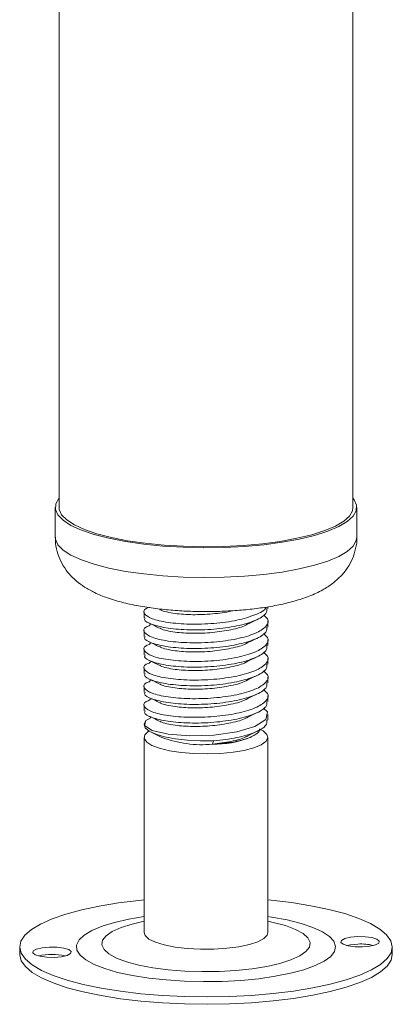
# Model space of a CAD drawing. Units: millimetres. Extents: x 8 to 404, y 19 to 260.
# Drawn here: x 236 to 239, y 121 to 128 of the extents above; entities that cross this region are included whole.
import ezdxf

# ---------------------------------------------------------------- set-up
doc = ezdxf.new("R2010")
doc.units = ezdxf.units.MM

msp = doc.modelspace()

# ---------------------------------------------------------------- linework, layer by layer
at = {"color": 7, "linetype": 'Continuous', "lineweight": 18}
for p, q in [((238.4511, 124.4827), (238.4511, 131.8011)), ((236.5511, 131.7537), (236.5511, 124.4827)), ((236.5261, 124.4827), (236.5261, 124.29)), ((238.4761, 124.29), (238.4761, 124.4827)), ((237.9011, 123.8295), (237.9011, 123.8402)), ((237.1011, 123.8063), (237.1011, 123.7693)), ((237.1483, 123.7276), (237.1342, 123.7207)), ((237.9011, 123.7091), (237.9011, 123.7461)), ((237.1011, 123.6858), (237.1011, 123.6489)), ((237.1483, 123.6072), (237.1342, 123.6003)), ((237.9011, 123.5886), (237.9011, 123.6256)), ((237.1011, 123.5654), (237.1011, 123.5284)), ((237.9011, 123.4682), (237.9011, 123.5052)), ((237.1011, 123.445), (237.1011, 123.408)), ((237.1483, 123.4867), (237.1342, 123.4798)), ((237.9011, 123.3478), (237.9011, 123.3848)), ((237.1011, 123.3246), (237.1011, 123.2876)), ((237.1483, 123.3663), (237.1342, 123.3594)), ((237.9011, 123.2273), (237.9011, 123.2643)), ((237.1011, 123.2041), (237.1011, 123.1671)), ((237.1483, 123.2459), (237.1342, 123.239)), ((237.1483, 123.1254), (237.1412, 123.122)), ((237.9011, 123.1069), (237.9011, 123.1439)), ((237.1427, 123.1189), (237.112, 123.1041)), ((237.1011, 122.9958), (237.1011, 121.733)), ((237.1505, 123.0276), (237.2163, 122.9956)), ((237.7859, 122.9956), (237.7983, 123.0016)), ((237.9011, 121.733), (237.9011, 122.9958)), ((237.542, 122.9511), (237.5515, 122.9729)), ((236.2969, 121.6405), (236.2969, 121.5923)), ((238.7052, 121.5923), (238.7052, 121.6405))]:
    msp.add_line(p, q, dxfattribs=at)
at = {"color": 7, "linetype": 'Continuous', "lineweight": 18, "flags": 128}
for points in [[(236.5511, 124.5414), (236.5498, 124.5399), (236.5295, 124.5047), (236.5274, 124.4691), (236.5434, 124.4337), (236.5772, 124.3992), (236.6282, 124.3663), (236.6955, 124.3355), (236.7778, 124.3075), (236.8736, 124.2827), (236.981, 124.2617), (237.0982, 124.2448), (237.2228, 124.2323), (237.3527, 124.2245), (237.4853, 124.2215), (237.6182, 124.2233), (237.7489, 124.23), (237.875, 124.2414), (237.9941, 124.2573), (238.104, 124.2774), (238.2028, 124.3013), (238.2884, 124.3286), (238.3594, 124.3587), (238.4144, 124.3912), (238.4523, 124.4254), (238.4726, 124.4606), (238.4747, 124.4963), (238.4588, 124.5317), (238.4511, 124.5414)], [(236.5511, 124.4827), (236.5524, 124.4694), (236.5679, 124.4349), (236.6009, 124.4013), (236.6506, 124.3692), (236.7162, 124.3393), (236.7964, 124.312), (236.8897, 124.2879), (236.9944, 124.2674), (237.1085, 124.2509), (237.23, 124.2387), (237.3565, 124.2311), (237.4857, 124.2282), (237.6152, 124.23), (237.7425, 124.2365), (237.8654, 124.2476), (237.9815, 124.2631), (238.0886, 124.2827), (238.1848, 124.3059), (238.2682, 124.3325), (238.3374, 124.3619), (238.3909, 124.3936), (238.4279, 124.4268), (238.4477, 124.4612), (238.4511, 124.4827)], [(237.872, 123.1845), (237.8979, 123.1598), (237.8871, 123.1107), (237.8171, 123.0655), (237.6997, 123.0308), (237.5515, 123.0099), (237.3956, 123.0053), (237.2564, 123.0164), (237.1536, 123.0405), (237.1043, 123.0726), (237.112, 123.1041), (237.112, 123.1041)], [(237.5515, 122.9729), (237.4658, 122.9725), (237.3818, 122.9769), (237.3032, 122.9861), (237.2337, 122.9995), (237.1765, 123.0166), (237.1342, 123.0365), (237.1087, 123.0584), (237.1011, 123.0813), (237.112, 123.1041)], [(237.8516, 123.0474), (237.8699, 123.0372), (237.8946, 123.015), (237.9008, 122.9919), (237.8884, 122.969), (237.8578, 122.9473), (237.8106, 122.9279), (237.7488, 122.9116), (237.6756, 122.8993), (237.5941, 122.8915), (237.5083, 122.8886), (237.4221, 122.8907), (237.3397, 122.8977), (237.2648, 122.9093), (237.2009, 122.9249), (237.1511, 122.9439), (237.1176, 122.9652), (237.1021, 122.988), (237.1052, 123.0112), (237.1269, 123.0336), (237.1326, 123.0375)], [(237.1011, 121.9448), (237.0678, 121.9415), (236.9356, 121.9253), (236.8115, 121.905), (236.6976, 121.8808), (236.5953, 121.8531), (236.5063, 121.8223), (236.4318, 121.7888), (236.3728, 121.7532), (236.3303, 121.716), (236.3049, 121.6776), (236.2969, 121.6387), (236.3065, 121.5998), (236.3335, 121.5616), (236.3776, 121.5244), (236.438, 121.489), (236.5139, 121.4558), (236.6042, 121.4252), (236.7076, 121.3978), (236.8226, 121.374), (236.9474, 121.354), (237.0803, 121.3382), (237.2194, 121.3268), (237.3626, 121.32), (237.5078, 121.3179), (237.6529, 121.3205)], [(237.6529, 121.3205), (237.7957, 121.3277), (237.9343, 121.3395), (238.0666, 121.3557), (238.1906, 121.376), (238.3046, 121.4002), (238.4068, 121.4279), (238.4958, 121.4587), (238.5704, 121.4922), (238.6293, 121.5278), (238.6718, 121.565), (238.6972, 121.6034), (238.7052, 121.6423), (238.6956, 121.6812), (238.6686, 121.7194), (238.6246, 121.7566), (238.5642, 121.792), (238.4882, 121.8252), (238.3979, 121.8558), (238.2945, 121.8832), (238.1796, 121.907), (238.0547, 121.927), (237.9218, 121.9428), (237.9011, 121.9448)], [(237.1011, 121.733), (237.1076, 121.7138), (237.1322, 121.6916), (237.1741, 121.6713), (237.2313, 121.6539), (237.3011, 121.6402), (237.3802, 121.6309), (237.465, 121.6263), (237.5515, 121.6267)], [(237.5515, 121.6267), (237.6356, 121.6321), (237.7134, 121.6422), (237.7813, 121.6566), (237.8361, 121.6745), (237.8753, 121.6952), (237.8969, 121.7176), (237.9011, 121.733)], [(238.4815, 121.7076), (238.4352, 121.7035), (238.3984, 121.6949), (238.3766, 121.6832), (238.3732, 121.6702), (238.3887, 121.6578), (238.4207, 121.6479), (238.4643, 121.6421), (238.513, 121.6412), (238.5592, 121.6453), (238.596, 121.6539), (238.6178, 121.6656), (238.6212, 121.6786), (238.6057, 121.691), (238.5738, 121.7009), (238.5301, 121.7067), (238.4815, 121.7076)], [(238.4815, 121.6595), (238.4352, 121.6553), (238.4104, 121.6503)], [(236.5207, 121.5734), (236.5669, 121.5775), (236.6038, 121.5861), (236.6255, 121.5978), (236.6289, 121.6108), (236.6135, 121.6232), (236.5815, 121.6331), (236.5378, 121.6389), (236.4892, 121.6398), (236.4429, 121.6357), (236.4061, 121.6271), (236.3843, 121.6154), (236.3809, 121.6024), (236.3964, 121.59), (236.4284, 121.5801), (236.472, 121.5743), (236.5207, 121.5734)], [(236.2969, 121.5923), (236.2969, 121.5905), (236.3065, 121.5517), (236.3335, 121.5134), (236.3776, 121.4763), (236.438, 121.4408), (236.5139, 121.4076), (236.6042, 121.3771), (236.7076, 121.3497), (236.8226, 121.3258), (236.9474, 121.3058), (237.0803, 121.2901), (237.2194, 121.2787), (237.3626, 121.2719), (237.5078, 121.2697), (237.6529, 121.2723)], [(237.6529, 121.2723), (237.7957, 121.2795), (237.9343, 121.2913), (238.0666, 121.3075), (238.1906, 121.3279), (238.3046, 121.352), (238.4068, 121.3797), (238.4958, 121.4105), (238.5704, 121.444), (238.6293, 121.4796), (238.6718, 121.5169), (238.6972, 121.5552), (238.7052, 121.5923)]]:
    msp.add_lwpolyline(points, dxfattribs=at)
at = {"color": 8, "linetype": 'Continuous', "lineweight": 18, "flags": 128}
for points in [[(236.5261, 124.29), (236.5274, 124.2764), (236.5434, 124.241), (236.5772, 124.2065), (236.6282, 124.1736), (236.6955, 124.1428), (236.7778, 124.1148), (236.8736, 124.09), (236.981, 124.069), (237.0982, 124.0521), (237.2228, 124.0396), (237.3527, 124.0318), (237.4853, 124.0288), (237.6182, 124.0306), (237.7489, 124.0373), (237.875, 124.0487), (237.9941, 124.0646), (238.104, 124.0847), (238.2028, 124.1086), (238.2884, 124.1359), (238.3594, 124.1661), (238.4144, 124.1985), (238.4523, 124.2327), (238.4726, 124.2679), (238.4761, 124.29)], [(237.1011, 121.8376), (237.0025, 121.8207), (236.9098, 121.7994), (236.8298, 121.7746), (236.764, 121.747), (236.714, 121.7171), (236.6808, 121.6856), (236.665, 121.6531), (236.6671, 121.6204), (236.6869, 121.588), (236.7241, 121.5568), (236.7778, 121.5274), (236.847, 121.5004), (236.9301, 121.4764), (237.0253, 121.4559), (237.1307, 121.4393), (237.244, 121.427), (237.3628, 121.4192), (237.4845, 121.4162), (237.6066, 121.4179)], [(237.1011, 121.8068), (237.0235, 121.7888), (236.9518, 121.766), (236.895, 121.7404), (236.8548, 121.7126), (236.8322, 121.6834), (236.8279, 121.6536), (236.8419, 121.624), (236.8739, 121.5955), (236.9231, 121.5687), (236.9879, 121.5445), (237.0668, 121.5235), (237.1575, 121.5062), (237.2576, 121.4932), (237.3644, 121.4847), (237.4748, 121.4811), (237.586, 121.4824)], [(237.586, 121.4824), (237.6949, 121.4886), (237.7984, 121.4995), (237.8939, 121.5148), (237.9787, 121.5341), (238.0504, 121.5569), (238.1071, 121.5826), (238.1473, 121.6104), (238.1699, 121.6396), (238.1742, 121.6694), (238.1602, 121.699), (238.1282, 121.7275), (238.0791, 121.7543), (238.0142, 121.7785), (237.9353, 121.7995), (237.9011, 121.8068)], [(237.6066, 121.4179), (237.7265, 121.4244), (237.8415, 121.4355), (237.9492, 121.451), (238.0475, 121.4705), (238.134, 121.4936), (238.2071, 121.5199), (238.2651, 121.5487), (238.3069, 121.5795), (238.3315, 121.6116), (238.3383, 121.6443), (238.3274, 121.6769), (238.2988, 121.7087), (238.2532, 121.7391), (238.1916, 121.7674), (238.1153, 121.793), (238.0258, 121.8153), (237.9252, 121.8339), (237.9011, 121.8376)]]:
    msp.add_lwpolyline(points, dxfattribs=at)
at = {"color": 7, "linetype": 'Continuous', "lineweight": 18}
for centre, radius, start, end in [((237.4765, 123.6872), 0.739, 249.37892, 275.08587), ((237.5522, 123.5866), 0.6356, 269.08347, 291.57284), ((238.501, 121.2982), 0.3618, 76.7278, 93.09593), ((236.5049, 121.2113), 0.3812, 76.83083, 103.16917)]:
    msp.add_arc(centre, radius, start, end, dxfattribs=at)
for points, knots in [([(236.5276, 124.2895), (236.5279, 124.2706), (236.5286, 124.2277), (236.5473, 124.1645), (236.5772, 124.1034), (236.6165, 124.0504), (236.6632, 124.0048), (236.7183, 123.9647), (236.7849, 123.9282), (236.8677, 123.8945), (236.9661, 123.8656), (237.0751, 123.8428), (237.1869, 123.8264), (237.3006, 123.8155), (237.4158, 123.8096), (237.5317, 123.8085), (237.6467, 123.8121), (237.7595, 123.8204), (237.8688, 123.8336), (237.9739, 123.8518), (238.0748, 123.876), (238.169, 123.9071), (238.25, 123.9443), (238.3171, 123.9871), (238.3709, 124.034), (238.415, 124.0879), (238.4492, 124.149), (238.4695, 124.216), (238.4783, 124.2648), (238.4758, 124.2897), (238.4756, 124.2913)], [0, 0, 0, 0, 0.022749, 0.051424, 0.079206, 0.106959, 0.135688, 0.166806, 0.202458, 0.245356, 0.294563, 0.341098, 0.385016, 0.427491, 0.46921, 0.510585, 0.551914, 0.593402, 0.635329, 0.678106, 0.722398, 0.769434, 0.815408, 0.851224, 0.88294, 0.912684, 0.941464, 0.969822, 0.99806, 1, 1, 1, 1]), ([(237.8881, 123.8379), (237.8878, 123.8364), (237.8847, 123.8183), (237.8216, 123.7866), (237.7057, 123.7509), (237.5525, 123.7297), (237.3931, 123.7251), (237.2499, 123.7369), (237.144, 123.7617), (237.0966, 123.7945), (237.0956, 123.8226), (237.1281, 123.8352), (237.1354, 123.838)], [0, 0, 0, 0, 0.011226, 0.131024, 0.249795, 0.369228, 0.488661, 0.607432, 0.727231, 0.846224, 0.965217, 1, 1, 1, 1]), ([(237.1077, 123.7692), (237.1059, 123.7655), (237.0982, 123.7504), (237.1474, 123.7246), (237.249, 123.6999), (237.3933, 123.6881), (237.5526, 123.6927), (237.705, 123.7139), (237.8241, 123.7494), (237.8941, 123.7905), (237.8943, 123.8184), (237.8944, 123.8296)], [0, 0, 0, 0, 0.040106, 0.164838, 0.290414, 0.414913, 0.540106, 0.665299, 0.789799, 0.915375, 1, 1, 1, 1]), ([(237.6693, 123.8146), (237.667, 123.8139), (237.6331, 123.8031), (237.541, 123.7926), (237.4141, 123.7865), (237.3116, 123.7939), (237.2464, 123.806), (237.2114, 123.8155), (237.2033, 123.8219), (237.2016, 123.8232)], [0, 0, 0, 0, 0.016002, 0.2419665, 0.467931, 0.6926397, 0.8294832, 0.9650555, 1, 1, 1, 1]), ([(237.872, 123.7866), (237.8822, 123.7785), (237.9118, 123.7548), (237.8952, 123.7119), (237.8261, 123.666), (237.7045, 123.6305), (237.5529, 123.6093), (237.393, 123.6047), (237.2499, 123.6164), (237.1441, 123.6412), (237.0963, 123.6741), (237.0964, 123.703), (237.1311, 123.7162), (237.1404, 123.7197)], [0, 0, 0, 0, 0.052862, 0.153821, 0.255462, 0.356232, 0.457564, 0.558895, 0.659665, 0.761307, 0.862265, 0.963223, 1, 1, 1, 1]), ([(237.1077, 123.6487), (237.1059, 123.6451), (237.0982, 123.63), (237.1474, 123.6041), (237.249, 123.5795), (237.3933, 123.5677), (237.5526, 123.5723), (237.705, 123.5935), (237.8241, 123.629), (237.8941, 123.6701), (237.8943, 123.698), (237.8944, 123.7092)], [0, 0, 0, 0, 0.040106, 0.164838, 0.290414, 0.414913, 0.540106, 0.665299, 0.789799, 0.915375, 1, 1, 1, 1]), ([(237.1315, 123.7358), (237.1427, 123.7303), (237.1651, 123.7194), (237.1877, 123.7083), (237.199, 123.7027)], [0, 0, 0, 0, 0.500093, 1, 1, 1, 1]), ([(237.7625, 123.7248), (237.761, 123.7238), (237.7411, 123.71), (237.6636, 123.6905), (237.5438, 123.6713), (237.4133, 123.6663), (237.3117, 123.6734), (237.2464, 123.6856), (237.2114, 123.695), (237.2033, 123.7014), (237.2016, 123.7027)], [0, 0, 0, 0, 0.015125, 0.198222, 0.382341, 0.566461, 0.749558, 0.86106, 0.971527, 1, 1, 1, 1]), ([(237.7641, 123.7246), (237.7753, 123.7301), (237.7977, 123.741), (237.8207, 123.7523), (237.8322, 123.7579)], [0, 0, 0, 0, 0.499543, 1, 1, 1, 1]), ([(237.872, 123.6662), (237.8822, 123.6581), (237.9118, 123.6344), (237.8952, 123.5915), (237.8261, 123.5456), (237.7045, 123.51), (237.5529, 123.4888), (237.393, 123.4843), (237.2499, 123.496), (237.1441, 123.5208), (237.0963, 123.5537), (237.0964, 123.5825), (237.1311, 123.5958), (237.1404, 123.5993)], [0, 0, 0, 0, 0.052862, 0.153821, 0.255462, 0.356232, 0.457564, 0.558895, 0.659665, 0.761307, 0.862265, 0.963223, 1, 1, 1, 1]), ([(237.7641, 123.6041), (237.7753, 123.6096), (237.7977, 123.6206), (237.8207, 123.6319), (237.8322, 123.6375)], [0, 0, 0, 0, 0.499543, 1, 1, 1, 1]), ([(237.1077, 123.5283), (237.1059, 123.5246), (237.0982, 123.5096), (237.1474, 123.4837), (237.249, 123.459), (237.3933, 123.4473), (237.5526, 123.4518), (237.705, 123.473), (237.8241, 123.5086), (237.8941, 123.5497), (237.8943, 123.5775), (237.8944, 123.5888)], [0, 0, 0, 0, 0.040106, 0.164838, 0.290414, 0.414913, 0.540106, 0.665299, 0.789799, 0.915375, 1, 1, 1, 1]), ([(237.1315, 123.6154), (237.1427, 123.6099), (237.1651, 123.5989), (237.1877, 123.5878), (237.199, 123.5823)], [0, 0, 0, 0, 0.500093, 1, 1, 1, 1]), ([(237.7625, 123.6044), (237.761, 123.6033), (237.7411, 123.5896), (237.6636, 123.5701), (237.5438, 123.5509), (237.4133, 123.5459), (237.3117, 123.553), (237.2464, 123.5651), (237.2114, 123.5746), (237.2033, 123.581), (237.2016, 123.5823)], [0, 0, 0, 0, 0.015125, 0.198222, 0.382341, 0.566461, 0.749558, 0.86106, 0.971527, 1, 1, 1, 1]), ([(237.872, 123.5457), (237.8822, 123.5376), (237.9118, 123.514), (237.8952, 123.471), (237.8261, 123.4252), (237.7045, 123.3896), (237.5529, 123.3684), (237.393, 123.3638), (237.2499, 123.3756), (237.1441, 123.4004), (237.0963, 123.4332), (237.0964, 123.4621), (237.1311, 123.4753), (237.1404, 123.4789)], [0, 0, 0, 0, 0.0528624, 0.1538206, 0.2554622, 0.356232, 0.4575636, 0.5588951, 0.659665, 0.7613065, 0.8622648, 0.963223, 1, 1, 1, 1]), ([(237.7641, 123.4837), (237.7753, 123.4892), (237.7977, 123.5002), (237.8207, 123.5114), (237.8322, 123.517)], [0, 0, 0, 0, 0.499543, 1, 1, 1, 1]), ([(237.1077, 123.4079), (237.1059, 123.4042), (237.0982, 123.3891), (237.1474, 123.3633), (237.249, 123.3386), (237.3933, 123.3268), (237.5526, 123.3314), (237.705, 123.3526), (237.8241, 123.3882), (237.8941, 123.4293), (237.8943, 123.4571), (237.8944, 123.4683)], [0, 0, 0, 0, 0.040106, 0.164838, 0.290414, 0.414913, 0.540106, 0.665299, 0.789799, 0.915375, 1, 1, 1, 1]), ([(237.1315, 123.495), (237.1427, 123.4895), (237.1651, 123.4785), (237.1877, 123.4674), (237.199, 123.4618)], [0, 0, 0, 0, 0.500093, 1, 1, 1, 1]), ([(237.7625, 123.484), (237.761, 123.4829), (237.7411, 123.4692), (237.6636, 123.4497), (237.5438, 123.4305), (237.4133, 123.4255), (237.3117, 123.4325), (237.2464, 123.4447), (237.2114, 123.4542), (237.2033, 123.4606), (237.2016, 123.4619)], [0, 0, 0, 0, 0.015125, 0.198222, 0.382341, 0.566461, 0.749558, 0.86106, 0.971527, 1, 1, 1, 1]), ([(237.872, 123.4253), (237.8822, 123.4172), (237.9118, 123.3935), (237.8952, 123.3506), (237.8261, 123.3048), (237.7045, 123.2692), (237.5529, 123.248), (237.393, 123.2434), (237.2499, 123.2552), (237.1441, 123.2799), (237.0963, 123.3128), (237.0964, 123.3417), (237.1311, 123.3549), (237.1404, 123.3584)], [0, 0, 0, 0, 0.052862, 0.153821, 0.255462, 0.356232, 0.457564, 0.558895, 0.659665, 0.761307, 0.862265, 0.963223, 1, 1, 1, 1]), ([(237.7641, 123.3633), (237.7753, 123.3688), (237.7977, 123.3798), (237.8207, 123.391), (237.8322, 123.3966)], [0, 0, 0, 0, 0.499543, 1, 1, 1, 1]), ([(237.1077, 123.2874), (237.1059, 123.2838), (237.0982, 123.2687), (237.1474, 123.2428), (237.249, 123.2182), (237.3933, 123.2064), (237.5526, 123.211), (237.705, 123.2322), (237.8241, 123.2677), (237.8941, 123.3088), (237.8943, 123.3367), (237.8944, 123.3479)], [0, 0, 0, 0, 0.040106, 0.164838, 0.290414, 0.414913, 0.540106, 0.665299, 0.789799, 0.915375, 1, 1, 1, 1]), ([(237.1315, 123.3745), (237.1427, 123.369), (237.1651, 123.3581), (237.1877, 123.347), (237.199, 123.3414)], [0, 0, 0, 0, 0.5000932, 1, 1, 1, 1]), ([(237.7625, 123.3635), (237.761, 123.3625), (237.7411, 123.3487), (237.6636, 123.3293), (237.5438, 123.31), (237.4133, 123.305), (237.3117, 123.3121), (237.2464, 123.3243), (237.2114, 123.3337), (237.2033, 123.3401), (237.2016, 123.3415)], [0, 0, 0, 0, 0.015125, 0.198222, 0.382341, 0.566461, 0.749558, 0.86106, 0.971527, 1, 1, 1, 1]), ([(237.872, 123.3049), (237.8822, 123.2968), (237.9118, 123.2731), (237.8952, 123.2302), (237.8261, 123.1843), (237.7045, 123.1487), (237.5529, 123.1275), (237.393, 123.123), (237.2499, 123.1347), (237.1441, 123.1595), (237.0963, 123.1924), (237.0964, 123.2212), (237.1311, 123.2345), (237.1404, 123.238)], [0, 0, 0, 0, 0.052862, 0.153821, 0.255462, 0.356232, 0.457564, 0.558895, 0.659665, 0.761307, 0.862265, 0.963223, 1, 1, 1, 1]), ([(237.1315, 123.2541), (237.1427, 123.2486), (237.1651, 123.2376), (237.1877, 123.2265), (237.199, 123.221)], [0, 0, 0, 0, 0.500093, 1, 1, 1, 1]), ([(237.7641, 123.2428), (237.7753, 123.2483), (237.7977, 123.2593), (237.8207, 123.2706), (237.8322, 123.2762)], [0, 0, 0, 0, 0.499543, 1, 1, 1, 1]), ([(237.1077, 123.167), (237.1059, 123.1633), (237.0982, 123.1483), (237.1474, 123.1224), (237.249, 123.0978), (237.3933, 123.086), (237.5526, 123.0906), (237.705, 123.1118), (237.8241, 123.1473), (237.8941, 123.1884), (237.8943, 123.2163), (237.8944, 123.2275)], [0, 0, 0, 0, 0.0401064, 0.1648383, 0.2904143, 0.4149134, 0.5401064, 0.6652994, 0.7897985, 0.9153746, 1, 1, 1, 1]), ([(237.7625, 123.2431), (237.761, 123.242), (237.7411, 123.2283), (237.6636, 123.2088), (237.5438, 123.1896), (237.4133, 123.1846), (237.3117, 123.1917), (237.2464, 123.2038), (237.2114, 123.2133), (237.2033, 123.2197), (237.2016, 123.221)], [0, 0, 0, 0, 0.015125, 0.198222, 0.382341, 0.566461, 0.749558, 0.86106, 0.971527, 1, 1, 1, 1]), ([(237.1315, 123.1337), (237.1427, 123.1282), (237.1651, 123.1172), (237.1877, 123.1061), (237.199, 123.1005)], [0, 0, 0, 0, 0.500093, 1, 1, 1, 1]), ([(237.7641, 123.1224), (237.7753, 123.1279), (237.7977, 123.1389), (237.8207, 123.1501), (237.8322, 123.1558)], [0, 0, 0, 0, 0.499543, 1, 1, 1, 1]), ([(237.7625, 123.1227), (237.761, 123.1216), (237.7411, 123.1079), (237.6636, 123.0884), (237.5438, 123.0692), (237.4133, 123.0642), (237.3117, 123.0712), (237.2464, 123.0834), (237.2114, 123.0929), (237.2033, 123.0993), (237.2016, 123.1006)], [0, 0, 0, 0, 0.015125, 0.198222, 0.382341, 0.566461, 0.749558, 0.86106, 0.971527, 1, 1, 1, 1]), ([(237.5515, 122.9729), (237.6029, 122.9788), (237.7053, 122.9906), (237.824, 123.0271), (237.8941, 123.0679), (237.8943, 123.0958), (237.8944, 123.107)], [0, 0, 0, 0, 0.272222, 0.542935, 0.815989, 1, 1, 1, 1]), ([(237.542, 122.9511), (237.5788, 122.9539), (237.6522, 122.9596), (237.747, 122.98), (237.8147, 123.0073), (237.849, 123.0319), (237.8472, 123.0465), (237.8467, 123.0498)], [0, 0, 0, 0, 0.2307184, 0.4614249, 0.6929258, 0.9311851, 1, 1, 1, 1]), ([(237.7625, 123.0022), (237.761, 123.0012), (237.7411, 122.9874), (237.6641, 122.9673), (237.5828, 122.9565), (237.542, 122.9511)], [0, 0, 0, 0, 0.039559, 0.518441, 1, 1, 1, 1]), ([(237.7641, 123.002), (237.7753, 123.0075), (237.7977, 123.0185), (237.8207, 123.0297), (237.8322, 123.0353)], [0, 0, 0, 0, 0.499543, 1, 1, 1, 1])]:
    msp.add_open_spline(points, degree=3, knots=knots, dxfattribs=at)

doc.saveas('drawing.dxf')
